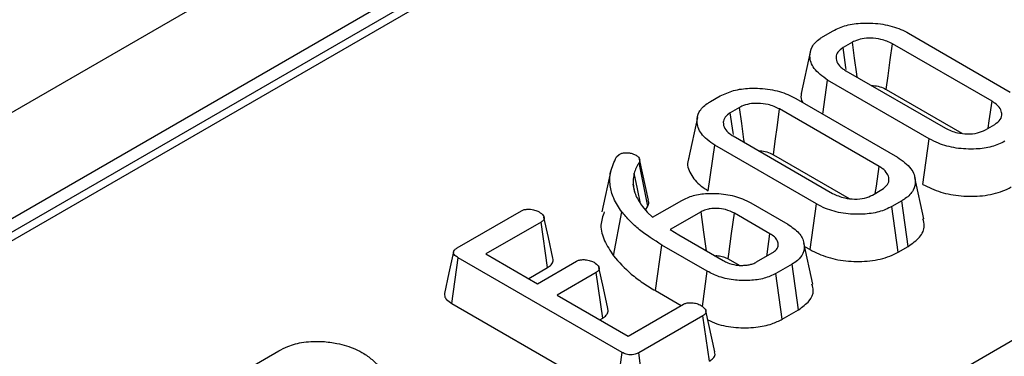
# Model space of a CAD drawing. Units: millimetres. Extents: x 8 to 418, y -29 to 291.
# Drawn here: x 337 to 342, y 176 to 178 of the extents above; entities that cross this region are included whole.
import ezdxf

# ---------------------------------------------------------------- set-up
doc = ezdxf.new("R2010")
doc.units = ezdxf.units.MM

msp = doc.modelspace()

# ---------------------------------------------------------------- linework, layer by layer
at = {"color": 7, "linetype": 'Continuous', "lineweight": 25}
for p, q in [((351.032832, 185.642333), (250.118593, 127.385783)), ((351.394952, 185.260057), (250.480713, 127.003507)), ((304.85684, 154.505056), (354.788302, 183.329875)), ((341.599543, 179.53073), (311.278063, 162.026513)), ((341.670966, 179.523658), (311.349486, 162.01944)), ((341.37786, 177.885086), (341.432036, 177.916361)), ((341.540176, 177.852702), (341.488132, 177.822658)), ((341.852436, 177.902447), (342.418087, 177.575904)), ((341.305083, 177.797501), (341.254957, 177.567116)), ((342.316773, 177.524065), (341.76264, 177.84396)), ((341.503276, 177.694232), (342.05741, 177.374338)), ((341.375105, 177.453009), (341.401962, 177.642394)), ((341.967613, 177.315851), (341.401962, 177.642394)), ((341.727868, 177.589606), (342.148952, 177.346519)), ((340.749927, 177.522588), (340.804104, 177.553863)), ((341.224503, 177.539949), (341.790154, 177.213406)), ((340.912243, 177.490204), (340.8602, 177.46016)), ((341.68884, 177.161568), (341.134707, 177.481462)), ((340.67715, 177.435003), (340.627025, 177.204618)), ((342.279873, 177.365596), (342.331917, 177.39564)), ((340.875343, 177.331735), (341.429477, 177.01184)), ((341.932318, 177.061799), (341.967613, 177.315851)), ((340.738057, 177.026236), (340.774029, 177.279896)), ((341.339681, 176.953353), (340.774029, 177.279896)), ((340.227148, 177.214883), (340.241439, 177.229043)), ((340.405493, 176.973618), (340.355515, 177.203235)), ((341.099935, 177.227108), (341.521019, 176.984021)), ((340.19614, 177.139286), (340.146166, 176.90967)), ((340.401465, 176.941188), (340.352777, 177.1825)), ((341.937177, 176.870742), (341.887172, 177.100505)), ((340.329693, 177.016465), (340.319717, 177.062447)), ((341.651941, 177.003098), (341.703984, 177.033142)), ((340.427216, 176.879228), (340.589958, 176.973177)), ((340.371334, 176.93907), (340.397142, 176.90841)), ((340.387796, 176.919513), (340.401465, 176.941188)), ((340.974951, 176.959017), (341.179712, 176.840811)), ((341.304385, 176.699301), (341.339681, 176.953353)), ((341.814256, 176.970714), (341.76008, 176.939439)), ((341.795142, 176.685253), (341.76008, 176.939439)), ((341.850459, 176.717186), (341.814256, 176.970714)), ((339.340492, 176.708938), (339.697543, 176.915059)), ((340.210067, 176.665206), (340.256156, 176.910257)), ((340.397142, 176.90841), (340.427216, 176.879228)), ((340.697458, 176.909149), (340.526397, 176.810398)), ((341.080744, 176.787619), (340.882809, 176.901884)), ((339.807602, 176.852509), (339.500674, 176.675323)), ((339.844003, 176.599095), (339.807602, 176.852509)), ((340.526397, 176.810398), (340.573961, 176.780723)), ((340.573961, 176.780723), (340.82138, 176.637891)), ((340.443761, 176.471134), (340.479686, 176.724822)), ((340.732011, 176.579158), (340.479686, 176.724822)), ((341.319574, 176.507408), (341.269547, 176.73726)), ((341.27399, 176.716848), (341.304385, 176.699301)), ((341.795142, 176.685253), (341.850459, 176.717186)), ((339.310469, 176.400373), (339.346464, 176.654021)), ((340.258502, 176.127513), (339.346464, 176.654021)), ((339.500674, 176.675323), (339.787339, 176.509835)), ((340.847864, 176.64763), (340.909432, 176.612088)), ((341.006731, 176.630626), (341.093328, 176.680618)), ((339.738361, 176.538109), (339.844003, 176.599095)), ((339.787339, 176.509835), (340.004471, 176.635182)), ((341.20424, 176.61856), (341.114231, 176.566598)), ((341.240215, 176.3649), (341.20424, 176.61856)), ((340.113676, 176.572139), (339.896545, 176.446792)), ((340.150217, 176.318807), (340.113676, 176.572139)), ((340.704768, 176.382731), (340.732011, 176.579158)), ((341.149422, 176.312486), (341.114231, 176.566598)), ((339.896545, 176.446792), (340.292415, 176.218261)), ((340.443761, 176.471134), (340.587106, 176.388382)), ((339.310469, 176.400373), (340.22331, 175.873401)), ((340.292415, 176.218261), (340.599343, 176.395446)), ((340.134232, 176.309578), (340.150217, 176.318807)), ((340.707696, 176.331911), (340.350644, 176.125789)), ((340.744136, 176.07852), (340.707696, 176.331911)), ((340.773861, 176.131462), (340.724261, 176.359659)), ((341.149422, 176.312486), (341.240215, 176.3649)), ((338.166957, 176.031471), (338.347189, 176.135517)), ((340.22331, 175.873401), (340.258502, 176.127513)), ((340.385975, 175.871758), (340.350644, 176.125789))]:
    msp.add_line(p, q, dxfattribs=at)
at = {"color": 7, "linetype": 'Continuous', "lineweight": 25, "flags": 128}
for points in [[(341.566761, 177.657583), (341.564467, 177.674428), (341.552322, 177.763565), (341.540176, 177.852702)], [(341.50567, 177.701217), (341.50397, 177.712988), (341.488132, 177.822658)], [(341.727868, 177.589606), (341.738273, 177.665729), (341.750456, 177.754845), (341.76264, 177.84396)], [(342.295288, 177.374494), (342.301196, 177.415623), (342.316773, 177.524065)], [(340.938829, 177.295085), (340.936534, 177.31193), (340.924389, 177.401068), (340.912243, 177.490204)], [(341.099935, 177.227108), (341.11034, 177.303232), (341.122523, 177.392347), (341.134707, 177.481462)], [(340.877737, 177.338719), (340.876037, 177.35049), (340.8602, 177.46016)], [(341.667355, 177.011996), (341.673264, 177.053125), (341.68884, 177.161568)], [(340.36117, 176.956135), (340.344172, 177.036796), (340.325689, 177.124505)], [(339.87279, 176.651945), (339.848007, 176.76599), (339.823224, 176.880036)], [(340.727059, 176.692342), (340.712962, 176.795624), (340.697458, 176.909149)], [(340.847864, 176.64763), (340.851617, 176.67494), (340.867211, 176.788413), (340.882809, 176.901884)], [(341.062978, 176.663097), (341.064661, 176.674891), (341.080744, 176.787619)], [(339.319705, 176.686389), (339.294626, 176.571105), (339.269547, 176.45582)], [(340.1787, 176.371293), (340.153904, 176.485381), (340.129107, 176.599471)]]:
    msp.add_lwpolyline(points, dxfattribs=at)
at = {"color": 7, "linetype": 'Continuous', "lineweight": 25}
for points, knots in [([(341.432036, 177.916361), (341.455787, 177.927614), (341.503432, 177.95019), (341.603222, 177.962589), (341.709871, 177.95656), (341.797045, 177.932082), (341.838292, 177.910014), (341.852436, 177.902447)], [0, 0, 0, 0, 0.19546982, 0.39211967, 0.63815362, 0.87591903, 1, 1, 1, 1]), ([(341.401962, 177.642394), (341.373367, 177.66294), (341.319348, 177.701754), (341.29871, 177.769601), (341.310022, 177.82823), (341.344721, 177.864784), (341.371784, 177.881363), (341.37786, 177.885086)], [0, 0, 0, 0, 0.29042624, 0.54865415, 0.74506007, 0.94276116, 1, 1, 1, 1]), ([(341.76264, 177.84396), (341.742341, 177.853502), (341.706621, 177.870294), (341.644903, 177.876571), (341.593662, 177.873697), (341.560183, 177.863203), (341.544381, 177.854909), (341.540176, 177.852702)], [0, 0, 0, 0, 0.31284074, 0.55052397, 0.74009886, 0.93083729, 1, 1, 1, 1]), ([(341.488132, 177.822658), (341.477178, 177.814771), (341.455721, 177.799323), (341.446638, 177.767896), (341.453939, 177.735863), (341.477203, 177.710571), (341.496685, 177.698362), (341.503276, 177.694232)], [0, 0, 0, 0, 0.20979337, 0.41095061, 0.65027133, 0.88169391, 1, 1, 1, 1]), ([(340.804104, 177.553863), (340.827855, 177.565117), (340.8755, 177.587692), (340.975289, 177.600091), (341.081938, 177.594062), (341.169112, 177.569584), (341.210359, 177.547516), (341.224503, 177.539949)], [0, 0, 0, 0, 0.19546982, 0.39211967, 0.63815362, 0.87591903, 1, 1, 1, 1]), ([(341.645612, 177.612064), (341.658232, 177.611172), (341.685117, 177.609273), (341.711124, 177.598406), (341.724725, 177.591258), (341.727868, 177.589606)], [0, 0, 0, 0, 0.40484476, 0.86245839, 1, 1, 1, 1]), ([(340.774029, 177.279896), (340.745435, 177.300442), (340.691415, 177.339256), (340.670778, 177.407103), (340.682089, 177.465732), (340.716789, 177.502286), (340.743851, 177.518865), (340.749927, 177.522588)], [0, 0, 0, 0, 0.29042624, 0.54865415, 0.74506007, 0.94276116, 1, 1, 1, 1]), ([(341.257088, 177.566819), (341.25589, 177.564304), (341.248394, 177.548568), (341.255532, 177.532269), (341.26153, 177.518574)], [0, 0, 0, 0, 0.15978875, 1, 1, 1, 1]), ([(342.331917, 177.39564), (342.343681, 177.404376), (342.36729, 177.421909), (342.373527, 177.454382), (342.363888, 177.485962), (342.341264, 177.508785), (342.322348, 177.520587), (342.316773, 177.524065)], [0, 0, 0, 0, 0.22923686, 0.46006987, 0.66099931, 0.90008638, 1, 1, 1, 1]), ([(341.134707, 177.481462), (341.114408, 177.491004), (341.078688, 177.507796), (341.016971, 177.514074), (340.965729, 177.5112), (340.93225, 177.500705), (340.916448, 177.492411), (340.912243, 177.490204)], [0, 0, 0, 0, 0.31284074, 0.55052397, 0.74009886, 0.93083729, 1, 1, 1, 1]), ([(340.8602, 177.46016), (340.849246, 177.452274), (340.827788, 177.436825), (340.818705, 177.405398), (340.826007, 177.373365), (340.84927, 177.348073), (340.868753, 177.335865), (340.875343, 177.331735)], [0, 0, 0, 0, 0.20979337, 0.41095061, 0.65027133, 0.88169391, 1, 1, 1, 1]), ([(342.05741, 177.374338), (342.078766, 177.364512), (342.115002, 177.34784), (342.17966, 177.341623), (342.236617, 177.345559), (342.265683, 177.359023), (342.279873, 177.365596)], [0, 0, 0, 0, 0.326371809, 0.553770217, 0.78215517, 1, 1, 1, 1]), ([(342.388013, 177.301937), (342.364765, 177.290783), (342.31811, 177.268398), (342.220707, 177.255737), (342.116381, 177.260621), (342.027352, 177.284356), (341.984102, 177.307157), (341.967613, 177.315851)], [0, 0, 0, 0, 0.192122277, 0.385555872, 0.623800111, 0.856571957, 1, 1, 1, 1]), ([(341.017679, 177.249566), (341.030299, 177.248674), (341.057184, 177.246775), (341.083191, 177.235908), (341.096792, 177.22876), (341.099935, 177.227108)], [0, 0, 0, 0, 0.404844761, 0.862458387, 1, 1, 1, 1]), ([(340.256156, 176.910257), (340.239626, 176.93479), (340.20793, 176.981836), (340.18923, 177.056582), (340.189012, 177.134938), (340.213806, 177.186915), (340.227148, 177.214883)], [0, 0, 0, 0, 0.2523625, 0.48392768, 0.72230425, 1, 1, 1, 1]), ([(340.241439, 177.229043), (340.246234, 177.231295), (340.255881, 177.235826), (340.272917, 177.238341), (340.283843, 177.238297), (340.288576, 177.238278)], [0, 0, 0, 0, 0.35903635, 0.72233776, 1, 1, 1, 1]), ([(340.288576, 177.238278), (340.295407, 177.237385), (340.309157, 177.235588), (340.324761, 177.229933), (340.333088, 177.225678), (340.33614, 177.224118)], [0, 0, 0, 0, 0.38481546, 0.77454632, 1, 1, 1, 1]), ([(340.33614, 177.224118), (340.341474, 177.220594), (340.350964, 177.214322), (340.358151, 177.199486), (340.354895, 177.189195), (340.352777, 177.1825)], [0, 0, 0, 0, 0.30957747, 0.55086109, 1, 1, 1, 1]), ([(340.629156, 177.204321), (340.628017, 177.201807), (340.615687, 177.174574), (340.635731, 177.119626), (340.680569, 177.062236), (340.724134, 177.034955), (340.738057, 177.026236)], [0, 0, 0, 0, 0.0398909, 0.43205925, 0.81848109, 1, 1, 1, 1]), ([(341.790154, 177.213406), (341.818834, 177.193156), (341.873368, 177.154652), (341.894607, 177.086942), (341.882996, 177.028432), (341.84829, 176.991669), (341.82088, 176.974793), (341.814256, 176.970714)], [0, 0, 0, 0, 0.28766875, 0.54699744, 0.74165713, 0.93756699, 1, 1, 1, 1]), ([(340.352777, 177.1825), (340.349587, 177.177823), (340.343205, 177.168468), (340.332849, 177.149268), (340.328551, 177.134403), (340.325689, 177.124505)], [0, 0, 0, 0, 0.25036748, 0.5008707, 1, 1, 1, 1]), ([(341.703984, 177.033142), (341.715748, 177.041878), (341.739357, 177.059411), (341.745595, 177.091884), (341.735955, 177.123464), (341.713331, 177.146287), (341.694415, 177.158089), (341.68884, 177.161568)], [0, 0, 0, 0, 0.22923686, 0.460069869, 0.660999314, 0.900086383, 1, 1, 1, 1]), ([(340.325689, 177.124505), (340.324604, 177.119352), (340.322435, 177.109045), (340.319356, 177.088368), (340.319573, 177.07281), (340.319717, 177.062447)], [0, 0, 0, 0, 0.2503149, 0.50068981, 1, 1, 1, 1]), ([(340.319717, 177.062447), (340.321086, 177.051807), (340.323826, 177.030514), (340.337985, 176.988631), (340.358016, 176.958861), (340.371334, 176.93907)], [0, 0, 0, 0, 0.25079344, 0.5019115, 1, 1, 1, 1]), ([(341.932318, 177.061799), (341.963926, 177.046201), (342.026018, 177.015559), (342.144434, 176.9946), (342.265754, 176.995219), (342.362729, 177.016694), (342.408033, 177.040009), (342.423075, 177.04775)], [0, 0, 0, 0, 0.227496363, 0.446907462, 0.665919498, 0.889079267, 1, 1, 1, 1]), ([(340.401465, 176.941188), (340.404087, 176.948126), (340.408155, 176.958887), (340.404994, 176.969671), (340.403871, 176.973503)], [0, 0, 0, 0, 0.644683817, 1, 1, 1, 1]), ([(340.589958, 176.973177), (340.610585, 176.983084), (340.651938, 177.002946), (340.739823, 177.01463), (340.835881, 177.01022), (340.919095, 176.988287), (340.959598, 176.967062), (340.974951, 176.959017)], [0, 0, 0, 0, 0.18637606, 0.3736437, 0.61611637, 0.8544882, 1, 1, 1, 1]), ([(341.429477, 177.01184), (341.450833, 177.002014), (341.487069, 176.985343), (341.551727, 176.979125), (341.608684, 176.983061), (341.637751, 176.996525), (341.651941, 177.003098)], [0, 0, 0, 0, 0.32637181, 0.55377022, 0.78215517, 1, 1, 1, 1]), ([(339.697543, 176.915059), (339.702822, 176.917518), (339.713427, 176.922459), (339.73751, 176.924863), (339.764417, 176.922329), (339.784881, 176.915485), (339.794413, 176.910485), (339.796724, 176.909272)], [0, 0, 0, 0, 0.18283728, 0.36730414, 0.64750711, 0.91452636, 1, 1, 1, 1]), ([(340.882809, 176.901884), (340.867027, 176.909485), (340.838924, 176.92302), (340.789757, 176.929503), (340.757281, 176.92831), (340.736581, 176.92459), (340.718376, 176.919859), (340.705864, 176.913453), (340.697458, 176.909149)], [0, 0, 0, 0, 0.29407921, 0.52370311, 0.71244571, 0.75910985, 0.83816038, 1, 1, 1, 1]), ([(341.76008, 176.939439), (341.736832, 176.928285), (341.690177, 176.9059), (341.592774, 176.893239), (341.488448, 176.898123), (341.399419, 176.921858), (341.35617, 176.94466), (341.339681, 176.953353)], [0, 0, 0, 0, 0.19212228, 0.38555587, 0.62380011, 0.85657196, 1, 1, 1, 1]), ([(339.796724, 176.909272), (339.805286, 176.90287), (339.818295, 176.893143), (339.824878, 176.877899), (339.823612, 176.867143), (339.817348, 176.858627), (339.810567, 176.85437), (339.807602, 176.852509)], [0, 0, 0, 0, 0.37763466, 0.57376905, 0.72759484, 0.88088338, 1, 1, 1, 1]), ([(340.159327, 176.908565), (340.150635, 176.884084), (340.131797, 176.83103), (340.156806, 176.747336), (340.192221, 176.692725), (340.210067, 176.665206)], [0, 0, 0, 0, 0.29826476, 0.64639138, 1, 1, 1, 1]), ([(340.479686, 176.724822), (340.436077, 176.75241), (340.370088, 176.794156), (340.299965, 176.858378), (340.270802, 176.892913), (340.256156, 176.910257)], [0, 0, 0, 0, 0.49237717, 0.74505876, 1, 1, 1, 1]), ([(341.850459, 176.717186), (341.87351, 176.733527), (341.92042, 176.76678), (341.945561, 176.823346), (341.935573, 176.857602), (341.931845, 176.87039)], [0, 0, 0, 0, 0.37715848, 0.76750612, 1, 1, 1, 1]), ([(341.179712, 176.840811), (341.202887, 176.824988), (341.247867, 176.794278), (341.275045, 176.735685), (341.271202, 176.682053), (341.241255, 176.64225), (341.21448, 176.625114), (341.20424, 176.61856)], [0, 0, 0, 0, 0.24974192, 0.48471595, 0.71956571, 0.89274634, 1, 1, 1, 1]), ([(341.093328, 176.680618), (341.102432, 176.686909), (341.120751, 176.69957), (341.128679, 176.723811), (341.124656, 176.74791), (341.108336, 176.770072), (341.089655, 176.781952), (341.080744, 176.787619)], [0, 0, 0, 0, 0.20321992, 0.40894217, 0.59825785, 0.80834861, 1, 1, 1, 1]), ([(339.346464, 176.654021), (339.339762, 176.658256), (339.328623, 176.665295), (339.320075, 176.677005), (339.31885, 176.686926), (339.324027, 176.696989), (339.332666, 176.704032), (339.33911, 176.708071), (339.340492, 176.708938)], [0, 0, 0, 0, 0.27185406, 0.45182382, 0.59482915, 0.73775632, 0.94376037, 1, 1, 1, 1]), ([(341.304385, 176.699301), (341.335993, 176.683703), (341.398085, 176.653062), (341.516501, 176.632103), (341.637821, 176.632721), (341.734796, 176.654197), (341.7801, 176.677512), (341.795142, 176.685253)], [0, 0, 0, 0, 0.22749636, 0.44690746, 0.6659195, 0.88907927, 1, 1, 1, 1]), ([(339.844003, 176.599095), (339.851203, 176.604079), (339.866677, 176.614789), (339.87652, 176.634059), (339.873283, 176.646673), (339.871942, 176.651901)], [0, 0, 0, 0, 0.33753518, 0.72540352, 1, 1, 1, 1]), ([(340.004471, 176.635182), (340.009537, 176.637511), (340.019713, 176.64219), (340.042491, 176.644411), (340.068326, 176.641831), (340.089385, 176.635472), (340.099545, 176.63014), (340.102372, 176.628656)], [0, 0, 0, 0, 0.1770142, 0.35557255, 0.61946557, 0.89411992, 1, 1, 1, 1]), ([(340.210067, 176.665206), (340.240971, 176.630522), (340.287983, 176.57776), (340.37181, 176.514778), (340.419895, 176.48561), (340.443761, 176.471134)], [0, 0, 0, 0, 0.49145701, 0.7475993, 1, 1, 1, 1]), ([(340.77325, 176.665676), (340.777373, 176.665887), (340.786687, 176.666362), (340.800991, 176.6645), (340.820324, 176.660627), (340.835645, 176.654201), (340.845427, 176.648941), (340.847864, 176.64763)], [0, 0, 0, 0, 0.14777276, 0.33379696, 0.51978424, 0.88034157, 1, 1, 1, 1]), ([(340.102372, 176.628656), (340.111004, 176.622268), (340.123984, 176.612661), (340.130557, 176.597612), (340.129838, 176.586993), (340.123513, 176.578425), (340.116714, 176.57408), (340.113676, 176.572139)], [0, 0, 0, 0, 0.37914958, 0.57008594, 0.72309408, 0.87630928, 1, 1, 1, 1]), ([(340.82138, 176.637891), (340.829293, 176.63372), (340.849736, 176.622942), (340.883386, 176.613784), (340.908481, 176.612003), (340.916722, 176.611418)], [0, 0, 0, 0, 0.29779267, 0.76938856, 1, 1, 1, 1]), ([(340.916722, 176.611418), (340.920918, 176.611504), (340.929311, 176.611677), (340.945805, 176.612474), (340.957844, 176.614064), (340.965779, 176.615112)], [0, 0, 0, 0, 0.25407325, 0.50826876, 1, 1, 1, 1]), ([(340.965779, 176.615112), (340.972254, 176.616873), (340.982906, 176.619769), (340.996317, 176.625288), (341.003247, 176.62884), (341.006731, 176.630626)], [0, 0, 0, 0, 0.43522969, 0.71603177, 1, 1, 1, 1]), ([(341.114231, 176.566598), (341.093174, 176.556615), (341.05097, 176.536607), (340.969841, 176.525702), (340.883701, 176.527924), (340.798992, 176.544989), (340.753462, 176.568215), (340.732011, 176.579158)], [0, 0, 0, 0, 0.19079031, 0.38239389, 0.57243243, 0.79855049, 1, 1, 1, 1]), ([(341.240215, 176.3649), (341.26211, 176.380676), (341.305259, 176.411768), (341.327502, 176.464239), (341.318002, 176.495281), (341.314402, 176.507044)], [0, 0, 0, 0, 0.390146635, 0.768901171, 1, 1, 1, 1]), ([(339.270612, 176.455826), (339.270124, 176.450462), (339.269069, 176.438854), (339.282485, 176.418971), (339.300014, 176.407322), (339.310469, 176.400373)], [0, 0, 0, 0, 0.25740831, 0.55709616, 1, 1, 1, 1]), ([(340.150217, 176.318807), (340.157209, 176.323627), (340.171359, 176.333382), (340.181777, 176.352139), (340.1797, 176.364924), (340.178666, 176.371293)], [0, 0, 0, 0, 0.3289536, 0.66568524, 1, 1, 1, 1]), ([(340.599343, 176.395446), (340.604356, 176.397786), (340.614429, 176.402488), (340.636544, 176.404742), (340.661262, 176.402647), (340.683029, 176.396788), (340.693836, 176.391163), (340.697671, 176.389166)], [0, 0, 0, 0, 0.1753498, 0.35230402, 0.59925749, 0.85780341, 1, 1, 1, 1]), ([(340.697671, 176.389166), (340.706229, 176.382753), (340.719155, 176.373066), (340.725784, 176.35799), (340.724593, 176.347492), (340.718327, 176.338702), (340.711178, 176.334135), (340.707696, 176.331911)], [0, 0, 0, 0, 0.374271143, 0.565338282, 0.713284729, 0.860347772, 1, 1, 1, 1]), ([(340.735412, 176.30836), (340.751401, 176.300693), (340.796204, 176.279208), (340.890986, 176.263828), (340.997957, 176.264053), (341.088495, 176.282116), (341.130991, 176.303299), (341.149422, 176.312486)], [0, 0, 0, 0, 0.13686742, 0.38351404, 0.6301852, 0.8396163, 1, 1, 1, 1]), ([(338.347189, 176.135517), (338.363825, 176.144247), (338.404304, 176.165489), (338.488237, 176.188833), (338.556531, 176.188671), (338.592262, 176.188586)], [0, 0, 0, 0, 0.24962928, 0.60741206, 1, 1, 1, 1]), ([(338.592262, 176.188586), (338.619083, 176.18572), (338.684284, 176.178754), (338.762186, 176.153316), (338.806268, 176.129851), (338.821765, 176.121603)], [0, 0, 0, 0, 0.3118538, 0.75809544, 1, 1, 1, 1]), ([(338.821765, 176.121603), (338.839612, 176.108803), (338.872879, 176.084943), (338.909187, 176.044612), (338.932763, 176.000295), (338.933401, 175.968438), (338.933743, 175.951312)], [0, 0, 0, 0, 0.26331272, 0.49081365, 0.7262623, 1, 1, 1, 1]), ([(340.350644, 176.125789), (340.344636, 176.122688), (340.334114, 176.117256), (340.31489, 176.113033), (340.29692, 176.113278), (340.276973, 176.117891), (340.265699, 176.123764), (340.258502, 176.127513)], [0, 0, 0, 0, 0.22773899, 0.39885552, 0.57152664, 0.72649693, 1, 1, 1, 1]), ([(340.744136, 176.07852), (340.751184, 176.083369), (340.766946, 176.094213), (340.777575, 176.113507), (340.774225, 176.126343), (340.772902, 176.131411)], [0, 0, 0, 0, 0.32860267, 0.73491466, 1, 1, 1, 1])]:
    msp.add_open_spline(points, degree=3, knots=knots, dxfattribs=at)

doc.saveas('drawing.dxf')
